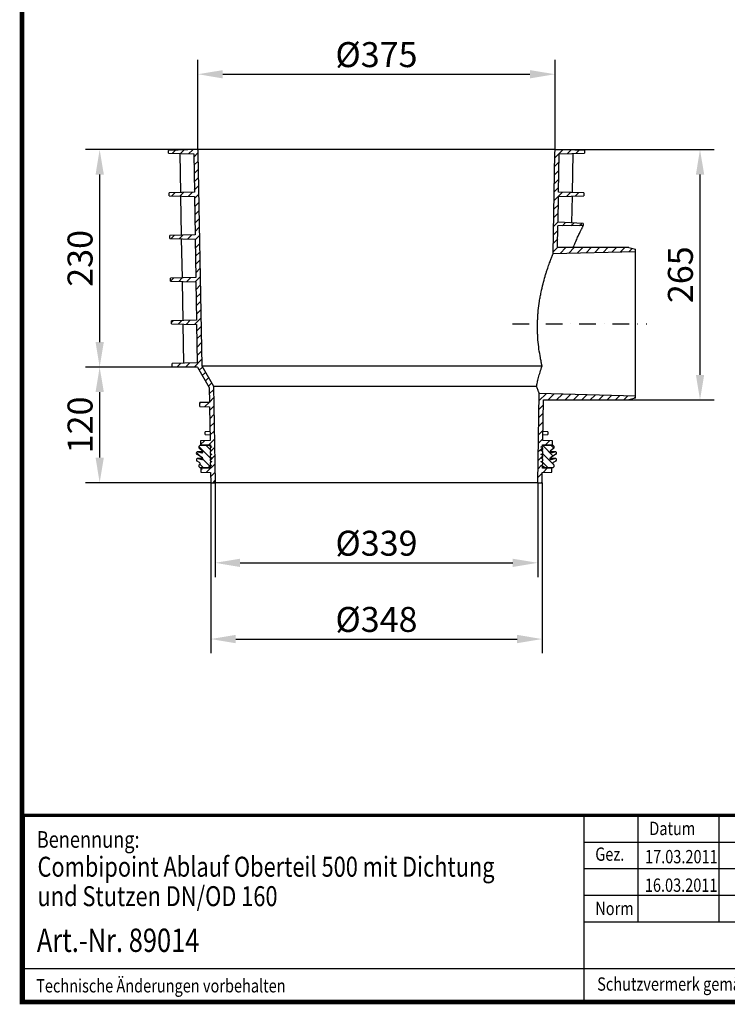
# Model space of a CAD drawing. Extents: x 0 to 1365, y 0 to 2056.
# Drawn here: x 0 to 743, y 0 to 1035 of the extents above; entities that cross this region are included whole.
import ezdxf

# ---------------------------------------------------------------- set-up
doc = ezdxf.new("R2010")
doc.units = 0
doc.header["$LTSCALE"] = 7
doc.header["$MEASUREMENT"] = 0
doc.linetypes.add('AUSGEZOGEN', pattern=[0])
doc.linetypes.add('STRICHPUNKT', pattern=[1, 0.5, -0.25, 0, -0.25])
doc.layers.get('DEFPOINTS').update_dxf_attribs({"linetype": 'CONTINUOUS'})
for name, color, linetype in [('AM_BOR', 7, 'CONTINUOUS'), ('BEMASS', 3, 'CONTINUOUS'), ('DUENN-18', 94, 'CONTINUOUS'), ('KOPF', 12, 'AUSGEZOGEN'), ('MITTE', 1, 'STRICHPUNKT'), ('SCHRAFF', 6, 'CONTINUOUS'), ('SICHTBAR', 7, 'CONTINUOUS'), ('TEXT25', 3, 'CONTINUOUS'), ('TEXT35', 143, 'CONTINUOUS')]:
    doc.layers.add(name, color=color, linetype=linetype)
doc.styles.add('BEMSTIL', font='isocp3.shx', dxfattribs={"width": 0.8})
doc.styles.add('TEXT20', font='isocp3.shx', dxfattribs={"width": 0.8, "height": 2})
doc.styles.add('TEXT25', font='isocp3.shx', dxfattribs={"width": 0.8, "height": 2.5})
doc.styles.add('TEXT35', font='isocp3.shx', dxfattribs={"width": 0.8, "height": 3.5})
doc.dimstyles.new('BEMASS', dxfattribs={"dimscale": 7.5, "dimtxt": 3.5, "dimasz": 3.5, "dimexe": 2, "dimexo": 0, "dimgap": 1, "dimtad": 1, "dimdec": 0, "dimtxsty": 'BEMSTIL', "dimcen": 3, "dimclrd": 3, "dimclre": 3, "dimclrt": 4, "dimadec": 0, "dimazin": 0, "dimtfac": 0.875, "dimtdec": 0, "dimtmove": 0, "dimatfit": 0, "dimfxl": 1, "dimtolj": 1, "dimlwd": 25, "dimlwe": 25, "dimarcsym": 0})

# ---------------------------------------------------------------- blocks, each defined once
blk = doc.blocks.new('RA_A4_AM')
at = {"layer": 'KOPF', "const_width": 0.7}
blk.add_lwpolyline([(207.31, 3), (13, 3), (13, 44), (13, 296), (207.3, 296), (207.3, 44), (207.3, 3)], dxfattribs=at)
blk = doc.blocks.new('SF_WEB')
at = {"layer": 'KOPF'}
for p, q in [((-193.99, 28.02), (-193.99, 0.02)), ((-109.97, 28.02), (-109.97, 0.02)), ((-101.87, 28.02), (-101.87, 12.02)), ((-89.7, 28.02), (-89.7, 12.02)), ((-77.09, 28.02), (-77.09, 0.02)), ((-109.97, 24.02), (-77.09, 24.02)), ((-109.97, 20.02), (-77.09, 20.02)), ((-109.99, 16.02), (0, 16.02)), ((-109.97, 16.02), (-77.09, 16.02)), ((-109.97, 12.02), (-77.09, 12.02)), ((-109.97, 12.02), (-77.09, 12.02)), ((-193.99, 5.02), (0, 5.02))]:
    blk.add_line(p, q, dxfattribs=at)
at = {"layer": 'KOPF', "const_width": 0.5}
blk.add_lwpolyline([(-193.99, 28.02), (0, 28.02)], dxfattribs=at)
at = {"layer": 'DUENN-18', "oblique": 7, "width": 0.8}
for s, height, style, p in [('Datum', 2, 'TEXT20', (-100.15, 25.06)), ('Name', 2, 'TEXT20', (-86.46, 25.06)), ('Benennung:', 2.5, 'TEXT25', (-192.08, 23.15)), ('Gez.', 2, 'TEXT20', (-108.26, 21.2)), ('Norm', 2, 'TEXT20', (-108.26, 13.05)), ('Zeichnung-Nr.', 2, 'TEXT20', (-72.39, 12.92)), ('Technische Änderungen vorbehalten', 2, 'TEXT20', (-192.17, 1.44)), ('Schutzvermerk gemäß DIN 34', 2, 'TEXT20', (-107.97, 1.7)), ('Ers. für:', 2, 'TEXT20', (-74.66, 1.7))]:
    blk.add_text(s, height=height, dxfattribs=dict(at, style=style)).set_placement(p)
at = {"layer": 'TEXT25', "width": 0.8}
for tag, p, height, style in [('F9', (-100.79, 20.82), 2, 'TEXT20'), ('F8', (-87.9, 20.73), 2, 'TEXT20'), ('F53', (-100.82, 16.54), 2, 'TEXT20'), ('F52', (-87.92, 16.76), 2, 'TEXT20'), ('F11', (-63.07, 1.78), 2.5, 'TEXT25')]:
    blk.add_attdef(tag, p, '', height=height, dxfattribs=dict(at, style=style))
at = {"layer": 'TEXT35', "style": 'TEXT35', "width": 0.8}
for tag, p, height in [('F2', (-191.97, 18.81), 3), ('F3', (-191.97, 14.39), 3), ('F13', (-192.07, 7.52), 3.5), ('F1', (-72.31, 7.56), 3.5)]:
    blk.add_attdef(tag, p, '', height=height, dxfattribs=at)
blk = doc.blocks.new('*D5')
at = {"layer": 'BEMASS', "color": 3, "lineweight": 25}
for p, q in [((187.2, 897.6), (187.2, 992.3)), ((562.4, 897.6), (562.4, 992.3)), ((213.4, 977.3), (536.1, 977.3))]:
    blk.add_line(p, q, dxfattribs=at)
at = {"layer": 'BEMASS', "color": 3}
for points in [[(213.4, 981.6), (213.4, 972.9), (187.2, 977.3)], [(536.1, 981.6), (536.1, 972.9), (562.4, 977.3)]]:
    blk.add_solid(points, dxfattribs=at)
at = {"layer": 'DEFPOINTS', "color": 0}
for p in [(562.4, 977.3), (187.2, 897.6), (562.4, 897.6)]:
    blk.add_point(p, dxfattribs=at)
at = {"layer": 'BEMASS', "color": 4, "insert": (374.8, 997.9), "char_height": 26.25, "attachment_point": 5, "style": 'BEMSTIL'}
blk.add_mtext('\\A1;%%c375', dxfattribs=at)
blk = doc.blocks.new('*D6')
at = {"layer": 'BEMASS', "color": 3, "lineweight": 25}
for p, q in [((205.3, 548.1), (205.3, 448.9)), ((544.3, 548.1), (544.3, 448.9)), ((231.5, 463.9), (518, 463.9))]:
    blk.add_line(p, q, dxfattribs=at)
at = {"layer": 'BEMASS', "color": 3}
for points in [[(231.5, 468.2), (231.5, 459.5), (205.3, 463.9)], [(518, 468.2), (518, 459.5), (544.3, 463.9)]]:
    blk.add_solid(points, dxfattribs=at)
at = {"layer": 'DEFPOINTS', "color": 0}
for p in [(205.3, 548.1), (544.3, 548.1), (544.3, 463.9)]:
    blk.add_point(p, dxfattribs=at)
at = {"layer": 'BEMASS', "color": 4, "insert": (374.8, 484.5), "char_height": 26.25, "attachment_point": 5, "style": 'BEMSTIL'}
blk.add_mtext('\\A1;%%c339', dxfattribs=at)
blk = doc.blocks.new('*D7')
at = {"layer": 'BEMASS', "color": 3, "lineweight": 25}
for p, q in [((200.8, 548.1), (200.8, 368.8)), ((548.8, 548.1), (548.8, 368.8)), ((227, 383.8), (522.5, 383.8))]:
    blk.add_line(p, q, dxfattribs=at)
at = {"layer": 'BEMASS', "color": 3}
for points in [[(227, 388.2), (227, 379.4), (200.8, 383.8)], [(522.5, 388.2), (522.5, 379.4), (548.8, 383.8)]]:
    blk.add_solid(points, dxfattribs=at)
at = {"layer": 'DEFPOINTS', "color": 0}
for p in [(200.8, 548.1), (548.8, 548.1), (548.8, 383.8)]:
    blk.add_point(p, dxfattribs=at)
at = {"layer": 'BEMASS', "color": 4, "insert": (374.8, 404.4), "char_height": 26.25, "attachment_point": 5, "style": 'BEMSTIL'}
blk.add_mtext('\\A1;%%c348', dxfattribs=at)
blk = doc.blocks.new('*D17')
at = {"layer": 'BEMASS', "color": 3, "lineweight": 25}
for p, q in [((562.9, 898.1), (729.7, 898.1)), ((714.7, 661.4), (714.7, 871.9)), ((639.8, 635.1), (729.7, 635.1))]:
    blk.add_line(p, q, dxfattribs=at)
at = {"layer": 'BEMASS', "color": 3}
for points in [[(710.4, 871.9), (719.1, 871.9), (714.7, 898.1)], [(710.4, 661.4), (719.1, 661.4), (714.7, 635.1)]]:
    blk.add_solid(points, dxfattribs=at)
at = {"layer": 'DEFPOINTS', "color": 0}
for p in [(562.9, 898.1), (714.7, 898.1), (639.8, 635.1)]:
    blk.add_point(p, dxfattribs=at)
at = {"layer": 'BEMASS', "color": 4, "insert": (694.1, 766.6), "char_height": 26.25, "attachment_point": 5, "rotation": 90, "style": 'BEMSTIL'}
blk.add_mtext('\\A1;265', dxfattribs=at)
blk = doc.blocks.new('*D23')
at = {"layer": 'BEMASS', "color": 3, "lineweight": 25}
for p, q in [((187.2, 898.1), (69, 898.1)), ((84, 871.9), (84, 695.8)), ((186.7, 669.5), (69, 669.5))]:
    blk.add_line(p, q, dxfattribs=at)
at = {"layer": 'BEMASS', "color": 3}
for points in [[(79.7, 871.9), (88.4, 871.9), (84, 898.1)], [(79.7, 695.8), (88.4, 695.8), (84, 669.5)]]:
    blk.add_solid(points, dxfattribs=at)
at = {"layer": 'DEFPOINTS', "color": 0}
for p in [(187.2, 898.1), (84, 669.5), (186.7, 669.5)]:
    blk.add_point(p, dxfattribs=at)
at = {"layer": 'BEMASS', "color": 4, "insert": (63.4, 783.8), "char_height": 26.25, "attachment_point": 5, "rotation": 90, "style": 'BEMSTIL'}
blk.add_mtext('\\A1;230', dxfattribs=at)
blk = doc.blocks.new('*D24')
at = {"layer": 'BEMASS', "color": 3, "lineweight": 25}
for p, q in [((84, 669.5), (69, 669.5)), ((84, 643.3), (84, 574.4)), ((200.8, 548.1), (69, 548.1))]:
    blk.add_line(p, q, dxfattribs=at)
at = {"layer": 'BEMASS', "color": 3}
for points in [[(79.7, 643.3), (88.4, 643.3), (84, 669.5)], [(79.7, 574.4), (88.4, 574.4), (84, 548.1)]]:
    blk.add_solid(points, dxfattribs=at)
at = {"layer": 'DEFPOINTS', "color": 0}
for p in [(84, 669.5), (84, 548.1), (200.8, 548.1)]:
    blk.add_point(p, dxfattribs=at)
at = {"layer": 'BEMASS', "color": 4, "insert": (63.4, 608.8), "char_height": 26.25, "attachment_point": 5, "rotation": 90, "style": 'BEMSTIL'}
blk.add_mtext('\\A1;120', dxfattribs=at)

msp = doc.modelspace()

# ---------------------------------------------------------------- hatches: boundary and pattern name
at = {"layer": 'SCHRAFF'}
h = msp.add_hatch(dxfattribs=at)
h.set_pattern_fill('ANSI31', color=256, scale=50, style=0)
h.set_pattern_definition([(45, (-599.754, -864.6157), (-4.419417, 4.419417), [])])
h.paths.add_polyline_path([(187.3, 894.2), (187.2, 897.6, 0.416772), (186.7, 898.1), (156.2, 897.3), (156.3, 894.2), (182.8, 893.5), (183.5, 853.2), (157, 852.5), (157.1, 849.4), (183.5, 848.7), (184.3, 808.4), (157.8, 807.7), (157.8, 804.6), (184.3, 803.9), (185, 763.7), (158.6, 763), (158.6, 759.8), (185.1, 759.1), (185.8, 718.9), (159.4, 718.2), (159.4, 715), (185.9, 714.3), (186.6, 674), (160.1, 673.3), (160.2, 670.2), (186.7, 669.5), (199, 648.1), (199.3, 632.4), (189.2, 632.2), (189.2, 628.2), (199.4, 627.9), (200, 592.4), (189.9, 592.1), (189.9, 588.1), (200.3, 587.9), (200.3, 586.5), (201.8, 585.7), (200, 584.7), (200, 582.8), (201.8, 581.8), (200, 580.8), (200, 578.9), (201.8, 577.9), (200, 576.8), (200, 575), (201.8, 573.9), (200, 572.9), (200, 571.1), (201.8, 570), (200, 569), (200, 567.1), (201.8, 566.1), (200.3, 565.3), (200.3, 563.4), (190.4, 563.1), (190.4, 559.2), (200.6, 558.9), (200.8, 548.1), (205.3, 548.1), (203.5, 649.4), (191.2, 670.8)])
h.paths.add_polyline_path([(566.8, 893.5), (593.3, 894.2), (593.3, 897.3), (562.9, 898.1, 0.416772), (562.4, 897.6), (562.3, 894.2), (560.5, 788.9), (646.8, 791.1), (646.8, 793.3), (639.8, 795.1), (565.1, 795.1), (565.5, 818), (592, 818.2), (592, 820.5), (565.6, 821.7), (566, 848.7), (592.5, 849.4), (592.6, 852.5), (566.1, 853.2)])
h.paths.add_polyline_path([(646.8, 637), (646.8, 639.1), (545.9, 641.8), (544.3, 548.1), (548.8, 548.1), (549, 558.9), (559.2, 559.2), (559.2, 563.1), (549.3, 563.4), (549.3, 565.3), (547.8, 566.1), (549.5, 567.1), (549.5, 569), (547.8, 570), (549.5, 571.1), (549.5, 572.9), (547.8, 573.9), (549.5, 575), (549.5, 576.8), (547.8, 577.9), (549.5, 578.9), (549.5, 580.8), (547.8, 581.8), (549.5, 582.8), (549.5, 584.7), (547.8, 585.7), (549.3, 586.5), (549.3, 587.9), (559.7, 588.1), (559.7, 592.1), (549.6, 592.4), (550.3, 635.1), (639.8, 635.1)])
h = msp.add_hatch(dxfattribs=at)
h.set_pattern_fill('ANSI31', color=256, scale=50, angle=90, style=0)
h.set_pattern_definition([(135, (-632.744, -864.6157), (-4.419417, -4.419417), [])])
h.paths.add_polyline_path([(192.1, 574.1, -0.875513), (191.2, 572.3), (187.5, 573.5, 0.894496), (186.3, 570.8), (189, 569.2, -0.492603), (189.2, 567.6), (188.5, 566.9), (188.5, 564.6), (189.5, 563.6), (197.5, 563.6), (201.5, 566), (201.5, 566.3), (200, 567.1), (200, 569), (201.5, 569.9), (201.5, 570.2), (200, 571.1), (200, 572.9), (201.5, 573.8), (201.5, 574.1), (200, 575), (200, 576.8), (201.5, 577.7), (201.5, 578), (200, 578.9), (200, 580.8), (201.5, 581.6), (201.5, 581.9), (200, 582.8), (200, 584.7), (201.5, 585.5), (201.5, 585.8), (198.4, 587.6), (189.5, 587.6), (188.5, 586.6), (188.5, 584.4), (192.2, 581.1, -0.805099), (191.2, 579.4), (187.5, 580.6, 0.875513), (186.2, 577.9)])
h.paths.add_polyline_path([(557.5, 574.1), (563.3, 577.9, 0.875513), (562.1, 580.6), (558.3, 579.4, -0.805099), (557.4, 581.1), (561, 584.4), (561, 586.6), (560, 587.6), (551.2, 587.6), (548, 585.8), (548, 585.5), (549.5, 584.7), (549.5, 582.8), (548, 581.9), (548, 581.6), (549.5, 580.8), (549.5, 578.9), (548, 578), (548, 577.7), (549.5, 576.8), (549.5, 575), (548, 574.1), (548, 573.8), (549.5, 572.9), (549.5, 571.1), (548, 570.2), (548, 569.9), (549.5, 569), (549.5, 567.1), (548, 566.3), (548, 566), (552.1, 563.6), (560, 563.6), (561, 564.6), (561, 566.9), (560.3, 567.6, -0.492603), (560.5, 569.2), (563.3, 570.8, 0.894496), (562.1, 573.5), (558.3, 572.3, -0.875513)])

# ---------------------------------------------------------------- linework, layer by layer
at = {"layer": 'MITTE', "ltscale": 5}
msp.add_line((517.6, 715.1), (658.8, 715.1), dxfattribs=at)
at = {"layer": 'SICHTBAR'}
for p, q in [((186.7, 898.1), (156.2, 897.3)), ((156.3, 894.2), (156.2, 897.3)), ((156.3, 894.2), (182.8, 893.5)), ((168.2, 893.9), (168.9, 852.8)), ((182.8, 893.5), (183.5, 853.2)), ((562.9, 898.1), (186.7, 898.1)), ((187.2, 897.6), (187.3, 894.2)), ((187.3, 894.2), (191.2, 670.8)), ((560.5, 788.9), (562.3, 894.2)), ((562.3, 894.2), (562.4, 897.6)), ((593.3, 897.3), (562.9, 898.1)), ((566.1, 853.2), (566.8, 893.5)), ((566.8, 893.5), (593.3, 894.2)), ((580.7, 852.8), (581.4, 893.9)), ((593.3, 897.3), (593.3, 894.2)), ((183.5, 853.2), (157, 852.5)), ((157.1, 849.4), (157, 852.5)), ((157.1, 849.4), (183.5, 848.7)), ((169, 849.1), (169.7, 808.1)), ((183.5, 848.7), (184.3, 808.4)), ((565.6, 821.7), (566, 848.7)), ((566, 848.7), (592.5, 849.4)), ((592.6, 852.5), (566.1, 853.2)), ((580.1, 821), (580.6, 849.1)), ((592.6, 852.5), (592.5, 849.4)), ((565.1, 795.1), (565.5, 818)), ((592, 818.2), (565.5, 818)), ((592, 820.5), (565.6, 821.7)), ((592, 820.5), (592, 818.2)), ((184.3, 808.4), (157.8, 807.7)), ((157.8, 804.6), (157.8, 807.7)), ((157.8, 804.6), (184.3, 803.9)), ((169.8, 804.3), (170.6, 763.3)), ((184.3, 803.9), (185, 763.7)), ((560.5, 788.9), (646.8, 791.1)), ((639.8, 795.1), (565.1, 795.1)), ((639.8, 795.1), (646.8, 793.3)), ((646.8, 791.1), (646.8, 793.3)), ((646.8, 639.1), (646.8, 791.1)), ((185, 763.7), (158.6, 763)), ((158.6, 759.8), (158.6, 763)), ((158.6, 759.8), (185.1, 759.1)), ((170.6, 759.5), (171.4, 718.5)), ((185.1, 759.1), (185.8, 718.9)), ((185.8, 718.9), (159.4, 718.2)), ((159.4, 715), (159.4, 718.2)), ((159.4, 715), (185.9, 714.3)), ((171.5, 714.6), (172.2, 673.6)), ((185.9, 714.3), (186.6, 674)), ((186.6, 674), (160.1, 673.3)), ((160.2, 670.2), (160.1, 673.3)), ((160.2, 670.2), (186.7, 669.5)), ((186.7, 669.5), (199, 648.1)), ((191.2, 670.8), (548.8, 670.8)), ((191.2, 670.8), (203.5, 649.4)), ((199, 648.1), (199.3, 632.4)), ((203.5, 649.4), (543, 649.4)), ((203.5, 649.4), (205.3, 548.1)), ((544.3, 548.1), (545.9, 641.8)), ((646.8, 639.1), (545.9, 641.8)), ((199.3, 632.4), (189.2, 632.2)), ((189.2, 628.2), (189.2, 632.2)), ((549.6, 592.4), (550.3, 635.1)), ((550.3, 635.1), (639.8, 635.1)), ((646.8, 637), (639.8, 635.1)), ((646.8, 637), (646.8, 639.1)), ((189.2, 628.2), (199.4, 627.9)), ((199.4, 627.9), (200, 592.4)), ((199.9, 601.8), (194.8, 601.6)), ((194.8, 600.1), (194.8, 601.6)), ((194.8, 598.6), (194.8, 600.1)), ((554.8, 601.6), (549.7, 601.8)), ((554.8, 601.6), (554.8, 598.6)), ((200, 592.4), (189.9, 592.1)), ((189.9, 592.1), (189.9, 588.1)), ((194.8, 598.6), (199.9, 598.5)), ((559.7, 592.1), (549.6, 592.4)), ((549.7, 598.5), (554.8, 598.6)), ((559.7, 588.1), (559.7, 592.1)), ((192.5, 580.6), (187, 580.6)), ((187.5, 580.6), (191.2, 579.4)), ((188.5, 586.6), (189.5, 587.6)), ((188.5, 584.4), (188.5, 586.6)), ((192.2, 581.1), (188.5, 584.4)), ((189.5, 587.6), (198.4, 587.6)), ((189.9, 588.1), (200.3, 587.9)), ((198.4, 587.6), (201.5, 585.8)), ((198.4, 587.6), (200.3, 587.6)), ((201.5, 585.5), (200, 584.7)), ((200, 584.7), (200, 582.8)), ((200, 582.8), (201.5, 581.9)), ((201.5, 581.6), (200, 580.8)), ((200, 580.8), (200, 578.9)), ((200.3, 587.9), (200.3, 586.5)), ((201.5, 585.8), (201.5, 585.5)), ((201.5, 581.9), (201.5, 581.6)), ((548, 585.8), (551.2, 587.6)), ((548, 585.5), (548, 585.8)), ((549.5, 584.7), (548, 585.5)), ((548, 581.9), (549.5, 582.8)), ((548, 581.6), (548, 581.9)), ((549.5, 580.8), (548, 581.6)), ((549.3, 587.9), (559.7, 588.1)), ((549.3, 586.5), (549.3, 587.9)), ((549.3, 587.6), (551.2, 587.6)), ((549.5, 582.8), (549.5, 584.7)), ((549.5, 578.9), (549.5, 580.8)), ((551.2, 587.6), (560, 587.6)), ((562.5, 580.6), (557.1, 580.6)), ((561, 584.4), (557.4, 581.1)), ((558.3, 579.4), (562.1, 580.6)), ((560, 587.6), (561, 586.6)), ((561, 586.6), (561, 584.4)), ((192.1, 574.1), (186.2, 577.9)), ((189, 569.2), (186.3, 570.8)), ((192.5, 573.6), (187, 573.6)), ((187.5, 573.5), (191.2, 572.3)), ((200, 578.9), (201.5, 578)), ((201.5, 577.7), (200, 576.8)), ((200, 576.8), (200, 575)), ((200, 575), (201.5, 574.1)), ((201.5, 573.8), (200, 572.9)), ((200, 572.9), (200, 571.1)), ((200, 571.1), (201.5, 570.2)), ((201.5, 569.9), (200, 569)), ((201.5, 578), (201.5, 577.7)), ((201.5, 574.1), (201.5, 573.8)), ((201.5, 570.2), (201.5, 569.9)), ((548, 578), (549.5, 578.9)), ((548, 577.7), (548, 578)), ((549.5, 576.8), (548, 577.7)), ((548, 574.1), (549.5, 575)), ((548, 573.8), (548, 574.1)), ((549.5, 572.9), (548, 573.8)), ((548, 570.2), (549.5, 571.1)), ((548, 569.9), (548, 570.2)), ((549.5, 569), (548, 569.9)), ((549.5, 575), (549.5, 576.8)), ((549.5, 571.1), (549.5, 572.9)), ((562.5, 573.6), (557.1, 573.6)), ((563.3, 577.9), (557.5, 574.1)), ((558.3, 572.3), (562.1, 573.5)), ((563.3, 570.8), (560.5, 569.2)), ((188.5, 566.9), (189.2, 567.6)), ((188.5, 564.6), (188.5, 566.9)), ((189.5, 563.6), (188.5, 564.6)), ((197.5, 563.6), (189.5, 563.6)), ((200.3, 563.4), (190.4, 563.1)), ((190.4, 563.1), (190.4, 559.2)), ((190.4, 559.2), (200.6, 558.9)), ((201.5, 566), (197.5, 563.6)), ((197.5, 563.6), (200.3, 563.6)), ((200, 569), (200, 567.1)), ((200, 567.1), (201.5, 566.3)), ((200.3, 565.3), (200.3, 563.4)), ((200.6, 558.9), (200.8, 548.1)), ((201.5, 566.3), (201.5, 566)), ((548, 566.3), (549.5, 567.1)), ((548, 566), (548, 566.3)), ((552.1, 563.6), (548, 566)), ((548.8, 548.1), (549, 558.9)), ((549, 558.9), (559.2, 559.2)), ((549.3, 563.4), (549.3, 565.3)), ((549.3, 563.6), (552.1, 563.6)), ((559.2, 563.1), (549.3, 563.4)), ((549.5, 567.1), (549.5, 569)), ((560, 563.6), (552.1, 563.6)), ((559.2, 559.2), (559.2, 563.1)), ((561, 564.6), (560, 563.6)), ((560.3, 567.6), (561, 566.9)), ((561, 566.9), (561, 564.6)), ((200.8, 548.1), (205.3, 548.1)), ((544.3, 548.1), (205.3, 548.1)), ((544.3, 548.1), (548.8, 548.1))]:
    msp.add_line(p, q, dxfattribs=at)
for centre, radius, start, end in [((186.7, 897.6), 0.5, 1, 91.5), ((562.9, 897.6), 0.5, 88.5, 179), ((187, 579.1), 1.5, 72.65, 237.4603), ((191.5, 580.3), 1, 252.65, 48), ((558, 580.3), 1, 132, 287.35), ((562.5, 579.1), 1.5, 302.5397, 107.35), ((187, 572.1), 1.5, 72.65, 239.9), ((188.5, 568.3), 1, 315, 59.9), ((191.5, 573.3), 1, 252.65, 57.4603), ((558, 573.3), 1, 122.5397, 287.35), ((561, 568.3), 1, 120.1, 225), ((562.5, 572.1), 1.5, 300.1, 107.35)]:
    msp.add_arc(centre, radius, start, end, dxfattribs=at)
for points, knots in [([(581.6, 795.1), (582.3, 796.9), (583.7, 800.4), (585.7, 805), (587.6, 809.1), (589.2, 812.5), (590.4, 814.9), (591.2, 816.6), (591.7, 817.6), (591.9, 818.1), (592, 818.2), (592, 818.2)], [0, 0, 0, 0, 0.122017, 0.248832, 0.376607, 0.507608, 0.639812, 0.739304, 0.839355, 0.919525, 1, 1, 1, 1]), ([(548.8, 670.8), (548.5, 672.1), (548.2, 673.5), (547.8, 675.6), (547.6, 676.4), (547.3, 677.8), (547.2, 678.6), (546.5, 682.3), (546, 685.3), (545.1, 691.7), (544.8, 694.9), (544.4, 699.1), (544.4, 699.9), (544.3, 701.6), (544.2, 702.5), (544.1, 705), (544, 706.7), (543.9, 711.8), (544, 715.3), (544.2, 720.4), (544.3, 722.1), (544.4, 724.7), (544.5, 725.5), (544.6, 727.2), (544.7, 728.1), (545.1, 732.3), (545.6, 735.6), (546.3, 740.4), (546.6, 742), (547, 744.3), (547.2, 745.1), (547.5, 746.7), (547.6, 747.4), (548.4, 751.2), (549.1, 754.1), (550.5, 759.7), (551.2, 762.3), (552.1, 765.4), (552.3, 766), (552.7, 767.3), (552.9, 767.9), (553.4, 769.6), (553.8, 770.7), (554.9, 773.9), (555.5, 775.9), (556.5, 778.6), (556.8, 779.4), (557.3, 780.6), (557.4, 781), (557.7, 781.8), (557.8, 782.2), (558.5, 783.9), (558.9, 785.1), (559.7, 786.9), (560, 787.7), (560.2, 788.3), (560.3, 788.4), (560.4, 788.6), (560.4, 788.6), (560.5, 788.8), (560.5, 788.9), (560.5, 788.9)], [0, 0, 0, 0, 0.03125, 0.03125, 0.046875, 0.046875, 0.0625, 0.0625, 0.125, 0.125, 0.1875, 0.1875, 0.203125, 0.203125, 0.21875, 0.21875, 0.25, 0.25, 0.3125, 0.3125, 0.34375, 0.34375, 0.359375, 0.359375, 0.375, 0.375, 0.4375, 0.4375, 0.46875, 0.46875, 0.484375, 0.484375, 0.5, 0.5, 0.5625, 0.5625, 0.625, 0.625, 0.640625, 0.640625, 0.65625, 0.65625, 0.6875, 0.6875, 0.75, 0.75, 0.78125, 0.78125, 0.796875, 0.796875, 0.8125, 0.8125, 0.875, 0.875, 0.9375, 0.9375, 0.953125, 0.953125, 0.96875, 0.96875, 1, 1, 1, 1]), ([(543, 649.4), (543.2, 650.7), (543.5, 652.1), (544.2, 655.1), (544.6, 656.8), (545.3, 659.5), (545.6, 660.4), (546.1, 662.4), (546.4, 663.4), (547.4, 666.4), (548.1, 668.5), (548.8, 670.8)], [0, 0, 0, 0, 0.25, 0.25, 0.5, 0.5, 0.625, 0.625, 0.75, 0.75, 1, 1, 1, 1]), ([(545.9, 641.8), (545.9, 641.8), (545.9, 641.9), (545.7, 642.4), (545.6, 642.6), (545.4, 643.1), (545.3, 643.4), (544.9, 644.4), (544.6, 645.2), (543.8, 647.1), (543.4, 648.1), (543, 649.4)], [0, 0, 0, 0, 0.25, 0.25, 0.375, 0.375, 0.5, 0.5, 0.75, 0.75, 1, 1, 1, 1])]:
    msp.add_open_spline(points, degree=3, knots=knots, dxfattribs=at)

# ---------------------------------------------------------------- block references
at = {"layer": 'AM_BOR', "xscale": 7, "yscale": 7, "zscale": 7}
msp.add_blockref('RA_A4_AM', (-88.6, -18.6), dxfattribs=at)
msp.add_blockref('SF_WEB', (1362.5, 2.4), dxfattribs=at).add_auto_attribs({'F2': 'Combipoint Ablauf Oberteil 500 mit Dichtung', 'F3': 'und Stutzen DN/OD 160', 'F53': '16.03.2011', 'F9': '17.03.2011', 'F13': 'Art.-Nr. 89014', 'F1': 'G1-M01-1327-3'})

# ---------------------------------------------------------------- dimensions: what is measured, and where the dimension line sits
at = {"layer": 'BEMASS'}
for base, p1, p2, text, picture, middle in [((562.4, 977.3), (187.2, 897.6), (562.4, 897.6), '%%c375', '*D5', (374.8, 997.9)), ((548.8, 383.8), (200.8, 548.1), (548.8, 548.1), '%%c348', '*D7', (374.8, 404.4)), ((544.3, 463.9), (205.3, 548.1), (544.3, 548.1), '%%c339', '*D6', (374.8, 484.5))]:
    dim = msp.add_linear_dim(base=base, p1=p1, p2=p2, text=text, dimstyle='BEMASS', dxfattribs=at)
    dim.commit()
    dim.dimension.update_dxf_attribs({"geometry": picture, "text_midpoint": middle})
for base, p1, p2, text, picture, middle in [((84, 669.5), (187.2, 898.1), (186.7, 669.5), '230', '*D23', (63.4, 783.8)), ((714.7, 898.1), (639.8, 635.1), (562.9, 898.1), '265', '*D17', (694.1, 766.6)), ((84, 548.1), (84, 669.5), (200.8, 548.1), '120', '*D24', (63.4, 608.8))]:
    dim = msp.add_linear_dim(base=base, p1=p1, p2=p2, angle=90, text=text, dimstyle='BEMASS', dxfattribs=at)
    dim.commit()
    dim.dimension.update_dxf_attribs({"geometry": picture, "text_midpoint": middle})

doc.saveas('drawing.dxf')
